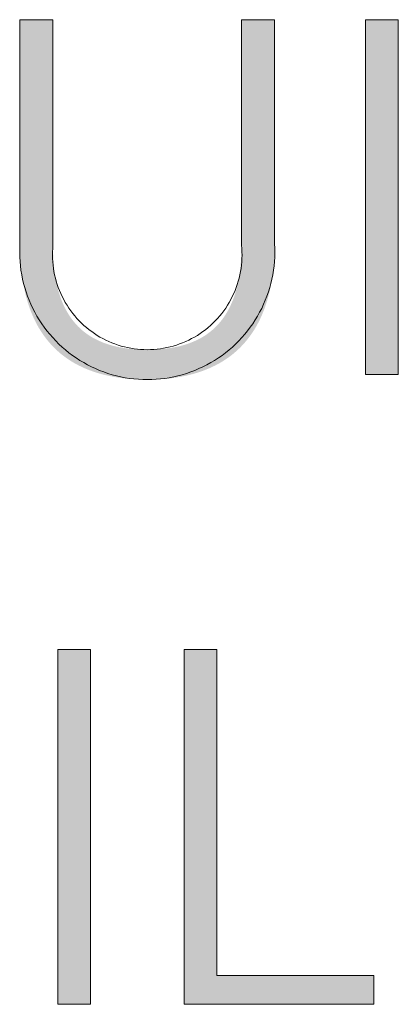
# Model space of a CAD drawing. Units: millimetres. Extents: x 20 to 971, y 6 to 520.
# Drawn here: x 263 to 267, y 13 to 23 of the extents above; entities that cross this region are included whole.
import ezdxf

# ---------------------------------------------------------------- set-up
doc = ezdxf.new("R2010")
doc.units = ezdxf.units.MM
doc.header["$MEASUREMENT"] = 0
doc.layers.add('Header _ Footer', color=7, linetype='Continuous')

# ---------------------------------------------------------------- blocks, each defined once
blk = doc.blocks.new('block 11')
at = {"layer": 'Header _ Footer', "extrusion": (0, 0, -1)}
for points in [[(-42.23722, -26.42264), (-42.23722, -26.3022), (-42.23722, -26.3022), (-42.25499, -26.3022), (-42.25499, -26.30221), (-42.25499, -26.4235), (-42.25505, -26.42726), (-42.25521, -26.43087), (-42.25548, -26.43434), (-42.25565, -26.43601), (-42.25585, -26.43766), (-42.25608, -26.43926), (-42.25634, -26.44083), (-42.25661, -26.44237), (-42.25692, -26.44387), (-42.25725, -26.44533), (-42.25761, -26.44676), (-42.25799, -26.44816), (-42.2584, -26.44952), (-42.25883, -26.45085), (-42.25929, -26.45215), (-42.25978, -26.45341), (-42.26029, -26.45464), (-42.26082, -26.45584), (-42.26138, -26.457), (-42.26196, -26.45813), (-42.26257, -26.45923), (-42.26321, -26.4603), (-42.26386, -26.46133), (-42.26454, -26.46234), (-42.26525, -26.46331), (-42.26598, -26.46425), (-42.26673, -26.46517), (-42.26751, -26.46605), (-42.26831, -26.4669), (-42.26914, -26.46772), (-42.26998, -26.46851), (-42.27085, -26.46927), (-42.27175, -26.47001), (-42.27267, -26.47071), (-42.27361, -26.47138), (-42.27457, -26.47203), (-42.27556, -26.47265), (-42.27656, -26.47324), (-42.2776, -26.4738), (-42.27865, -26.47434), (-42.27973, -26.47484), (-42.28082, -26.47532), (-42.28194, -26.47578), (-42.28308, -26.4762), (-42.28425, -26.47661), (-42.28543, -26.47698), (-42.28664, -26.47733), (-42.28787, -26.47765), (-42.28912, -26.47795), (-42.29039, -26.47822), (-42.29168, -26.47847), (-42.293, -26.47869), (-42.29433, -26.47889), (-42.29568, -26.47906), (-42.29706, -26.47921), (-42.29846, -26.47934), (-42.29987, -26.47944), (-42.30277, -26.47958), (-42.30574, -26.47962), (-42.30866, -26.47958), (-42.31152, -26.47945), (-42.31291, -26.47934), (-42.31429, -26.47922), (-42.31565, -26.47907), (-42.31699, -26.4789), (-42.31831, -26.47871), (-42.31961, -26.47849), (-42.32089, -26.47824), (-42.32216, -26.47797), (-42.3234, -26.47768), (-42.32462, -26.47736), (-42.32582, -26.47701), (-42.327, -26.47664), (-42.32816, -26.47625), (-42.3293, -26.47582), (-42.33042, -26.47538), (-42.33151, -26.4749), (-42.33259, -26.4744), (-42.33364, -26.47387), (-42.33468, -26.47331), (-42.33569, -26.47272), (-42.33668, -26.47211), (-42.33764, -26.47147), (-42.33859, -26.47079), (-42.33951, -26.47009), (-42.34041, -26.46937), (-42.34129, -26.46861), (-42.34214, -26.46782), (-42.34298, -26.467), (-42.34378, -26.46615), (-42.34457, -26.46528), (-42.34533, -26.46437), (-42.34607, -26.46343), (-42.34678, -26.46246), (-42.34747, -26.46145), (-42.34814, -26.46042), (-42.34878, -26.45935), (-42.3494, -26.45825), (-42.34999, -26.45712), (-42.35056, -26.45596), (-42.3511, -26.45476), (-42.35162, -26.45353), (-42.35212, -26.45227), (-42.35258, -26.45097), (-42.35303, -26.44964), (-42.35344, -26.44828), (-42.35383, -26.44688), (-42.3542, -26.44544), (-42.35454, -26.44397), (-42.35485, -26.44247), (-42.35514, -26.44092), (-42.3554, -26.43935), (-42.35563, -26.43774), (-42.35584, -26.43609), (-42.35602, -26.4344), (-42.35629, -26.43092), (-42.35646, -26.42729), (-42.35652, -26.4235), (-42.35652, -26.4235), (-42.35652, -26.3022), (-42.35652, -26.3022), (-42.37429, -26.3022), (-42.37429, -26.30221), (-42.37429, -26.42264), (-42.37421, -26.42757), (-42.37411, -26.42996), (-42.37396, -26.4323), (-42.37378, -26.43459), (-42.37355, -26.43683), (-42.37329, -26.43903), (-42.37298, -26.44117), (-42.37264, -26.44327), (-42.37226, -26.44533), (-42.37184, -26.44733), (-42.37138, -26.44929), (-42.37088, -26.45121), (-42.37035, -26.45307), (-42.36978, -26.4549), (-42.36918, -26.45667), (-42.36854, -26.45841), (-42.36786, -26.4601), (-42.36715, -26.46174), (-42.36641, -26.46334), (-42.36563, -26.4649), (-42.36482, -26.46642), (-42.36397, -26.46789), (-42.36309, -26.46932), (-42.36218, -26.47071), (-42.36124, -26.47205), (-42.36027, -26.47336), (-42.35926, -26.47462), (-42.35823, -26.47585), (-42.35716, -26.47703), (-42.35606, -26.47818), (-42.35494, -26.47928), (-42.35378, -26.48034), (-42.3526, -26.48137), (-42.35139, -26.48236), (-42.35015, -26.48331), (-42.34888, -26.48422), (-42.34759, -26.48509), (-42.34626, -26.48593), (-42.34492, -26.48673), (-42.34354, -26.48749), (-42.34214, -26.48822), (-42.34072, -26.48891), (-42.33927, -26.48956), (-42.3378, -26.49018), (-42.3363, -26.49077), (-42.33478, -26.49132), (-42.33324, -26.49183), (-42.33167, -26.49232), (-42.33008, -26.49277), (-42.32847, -26.49318), (-42.32684, -26.49356), (-42.32519, -26.49391), (-42.32352, -26.49423), (-42.32182, -26.49452), (-42.32011, -26.49477), (-42.31838, -26.495), (-42.31662, -26.49519), (-42.31485, -26.49535), (-42.31307, -26.49548), (-42.30944, -26.49566), (-42.30574, -26.49571), (-42.302, -26.49566), (-42.29833, -26.49548), (-42.29652, -26.49535), (-42.29473, -26.49519), (-42.29297, -26.495), (-42.29122, -26.49477), (-42.2895, -26.49452), (-42.28779, -26.49423), (-42.28611, -26.49391), (-42.28445, -26.49356), (-42.28281, -26.49318), (-42.28119, -26.49277), (-42.2796, -26.49232), (-42.27803, -26.49183), (-42.27648, -26.49132), (-42.27496, -26.49077), (-42.27346, -26.49018), (-42.27198, -26.48956), (-42.27054, -26.48891), (-42.26911, -26.48822), (-42.26772, -26.48749), (-42.26634, -26.48673), (-42.265, -26.48593), (-42.26368, -26.48509), (-42.26239, -26.48422), (-42.26113, -26.48331), (-42.25989, -26.48236), (-42.25869, -26.48137), (-42.25751, -26.48034), (-42.25636, -26.47928), (-42.25524, -26.47818), (-42.25415, -26.47703), (-42.2531, -26.47585), (-42.25207, -26.47462), (-42.25107, -26.47336), (-42.2501, -26.47205), (-42.24917, -26.47071), (-42.24827, -26.46932), (-42.2474, -26.46789), (-42.24656, -26.46642), (-42.24576, -26.4649), (-42.24499, -26.46334), (-42.24425, -26.46174), (-42.24355, -26.4601), (-42.24289, -26.45841), (-42.24225, -26.45667), (-42.24166, -26.4549), (-42.2411, -26.45307), (-42.24057, -26.45121), (-42.24009, -26.44929), (-42.23963, -26.44733), (-42.23922, -26.44533), (-42.23884, -26.44327), (-42.23851, -26.44117), (-42.23821, -26.43903), (-42.23795, -26.43683), (-42.23772, -26.43459), (-42.23754, -26.4323), (-42.2374, -26.42996), (-42.2373, -26.42757)], [(-42.42318, -26.3022), (-42.44092, -26.3022), (-42.44092, -26.49289), (-42.42318, -26.49289)], [(-42.25754, -26.64089), (-42.27528, -26.64089), (-42.27528, -26.83158), (-42.25754, -26.83158)], [(-42.42766, -26.81607), (-42.42766, -26.83158), (-42.32555, -26.83158), (-42.32555, -26.64089), (-42.34329, -26.64089), (-42.34329, -26.81607)]]:
    blk.add_hatch(color=149, dxfattribs=at).paths.add_polyline_path(points, flags=0)
at = {"layer": 'Header _ Footer', "lineweight": 0}
for p, q in [((42.23722, -26.42264), (42.23722, -26.3022)), ((42.23722, -26.3022), (42.25499, -26.3022)), ((42.25499, -26.3022), (42.25499, -26.4235)), ((42.35652, -26.4235), (42.35652, -26.3022)), ((42.35652, -26.3022), (42.37429, -26.3022)), ((42.37429, -26.3022), (42.37429, -26.42264)), ((42.42318, -26.3022), (42.44092, -26.3022)), ((42.42318, -26.49289), (42.42318, -26.3022)), ((42.44092, -26.3022), (42.44092, -26.49289)), ((42.23708, -26.42742), (42.2371, -26.42503)), ((42.2371, -26.42503), (42.23722, -26.42264)), ((42.25485, -26.42527), (42.25476, -26.42705)), ((42.25499, -26.4235), (42.25485, -26.42527)), ((42.35666, -26.42527), (42.35652, -26.4235)), ((42.35675, -26.42705), (42.35666, -26.42527)), ((42.37429, -26.42264), (42.37441, -26.42503)), ((42.37441, -26.42503), (42.37443, -26.42742)), ((42.23713, -26.42981), (42.23708, -26.42742)), ((42.23727, -26.43219), (42.23713, -26.42981)), ((42.25476, -26.42705), (42.25474, -26.42882)), ((42.25474, -26.42882), (42.25478, -26.4306)), ((42.25478, -26.4306), (42.25488, -26.43237)), ((42.35663, -26.43237), (42.35673, -26.4306)), ((42.35673, -26.4306), (42.35677, -26.42882)), ((42.35677, -26.42882), (42.35675, -26.42705)), ((42.37438, -26.42981), (42.37424, -26.43219)), ((42.37443, -26.42742), (42.37438, -26.42981)), ((42.23749, -26.43457), (42.23727, -26.43219)), ((42.23779, -26.43694), (42.23749, -26.43457)), ((42.23818, -26.4393), (42.23779, -26.43694)), ((42.25488, -26.43237), (42.25504, -26.43414)), ((42.25504, -26.43414), (42.25526, -26.4359)), ((42.25526, -26.4359), (42.25555, -26.43766)), ((42.35596, -26.43766), (42.35625, -26.4359)), ((42.35625, -26.4359), (42.35647, -26.43414)), ((42.35647, -26.43414), (42.35663, -26.43237)), ((42.37372, -26.43694), (42.37333, -26.4393)), ((42.37402, -26.43457), (42.37372, -26.43694)), ((42.37424, -26.43219), (42.37402, -26.43457)), ((42.23865, -26.44164), (42.23818, -26.4393)), ((42.23919, -26.44396), (42.23865, -26.44164)), ((42.25555, -26.43766), (42.25589, -26.4394)), ((42.25589, -26.4394), (42.2563, -26.44113)), ((42.2563, -26.44113), (42.25676, -26.44284)), ((42.35475, -26.44284), (42.35521, -26.44113)), ((42.35521, -26.44113), (42.35562, -26.4394)), ((42.35562, -26.4394), (42.35596, -26.43766)), ((42.37286, -26.44164), (42.37232, -26.44396)), ((42.37333, -26.4393), (42.37286, -26.44164)), ((42.23982, -26.44627), (42.23919, -26.44396)), ((42.24053, -26.44855), (42.23982, -26.44627)), ((42.25676, -26.44284), (42.25729, -26.44454)), ((42.25729, -26.44454), (42.25787, -26.44621)), ((42.25787, -26.44621), (42.25851, -26.44787)), ((42.353, -26.44787), (42.35364, -26.44621)), ((42.35364, -26.44621), (42.35422, -26.44454)), ((42.35422, -26.44454), (42.35475, -26.44284)), ((42.37169, -26.44627), (42.37098, -26.44855)), ((42.37232, -26.44396), (42.37169, -26.44627)), ((42.24132, -26.4508), (42.24053, -26.44855)), ((42.24219, -26.45303), (42.24132, -26.4508)), ((42.25851, -26.44787), (42.25921, -26.4495)), ((42.25921, -26.4495), (42.25997, -26.45111)), ((42.25997, -26.45111), (42.26078, -26.45269)), ((42.26078, -26.45269), (42.26164, -26.45424)), ((42.34987, -26.45424), (42.35073, -26.45269)), ((42.35073, -26.45269), (42.35154, -26.45111)), ((42.35154, -26.45111), (42.3523, -26.4495)), ((42.3523, -26.4495), (42.353, -26.44787)), ((42.37019, -26.4508), (42.36932, -26.45303)), ((42.37098, -26.44855), (42.37019, -26.4508)), ((42.24313, -26.45523), (42.24219, -26.45303)), ((42.24415, -26.45739), (42.24313, -26.45523)), ((42.24524, -26.45951), (42.24415, -26.45739)), ((42.26164, -26.45424), (42.26256, -26.45576)), ((42.26256, -26.45576), (42.26353, -26.45725)), ((42.26353, -26.45725), (42.26456, -26.4587)), ((42.34695, -26.4587), (42.34798, -26.45725)), ((42.34798, -26.45725), (42.34895, -26.45576)), ((42.34895, -26.45576), (42.34987, -26.45424)), ((42.36736, -26.45739), (42.36627, -26.45951)), ((42.36838, -26.45523), (42.36736, -26.45739)), ((42.36932, -26.45303), (42.36838, -26.45523)), ((42.2464, -26.4616), (42.24524, -26.45951)), ((42.24764, -26.46364), (42.2464, -26.4616)), ((42.26456, -26.4587), (42.26563, -26.46011)), ((42.26563, -26.46011), (42.26675, -26.46149)), ((42.26675, -26.46149), (42.26792, -26.46283)), ((42.26792, -26.46283), (42.26913, -26.46413)), ((42.34238, -26.46413), (42.34359, -26.46283)), ((42.34359, -26.46283), (42.34476, -26.46149)), ((42.34476, -26.46149), (42.34588, -26.46011)), ((42.34588, -26.46011), (42.34695, -26.4587)), ((42.36511, -26.4616), (42.36387, -26.46364)), ((42.36627, -26.45951), (42.36511, -26.4616)), ((42.24895, -26.46564), (42.24764, -26.46364)), ((42.25033, -26.46759), (42.24895, -26.46564)), ((42.25177, -26.46949), (42.25033, -26.46759)), ((42.26913, -26.46413), (42.27039, -26.46538)), ((42.27039, -26.46538), (42.27169, -26.46659)), ((42.27169, -26.46659), (42.27304, -26.46775)), ((42.27304, -26.46775), (42.27442, -26.46886)), ((42.33709, -26.46886), (42.33847, -26.46775)), ((42.33847, -26.46775), (42.33982, -26.46659)), ((42.33982, -26.46659), (42.34112, -26.46538)), ((42.34112, -26.46538), (42.34238, -26.46413)), ((42.36118, -26.46759), (42.35974, -26.46949)), ((42.36256, -26.46564), (42.36118, -26.46759)), ((42.36387, -26.46364), (42.36256, -26.46564)), ((42.25328, -26.47134), (42.25177, -26.46949)), ((42.25485, -26.47314), (42.25328, -26.47134)), ((42.25649, -26.47488), (42.25485, -26.47314)), ((42.27442, -26.46886), (42.27584, -26.46993)), ((42.27584, -26.46993), (42.27729, -26.47095)), ((42.27729, -26.47095), (42.27879, -26.47191)), ((42.27879, -26.47191), (42.28031, -26.47282)), ((42.28031, -26.47282), (42.28186, -26.47368)), ((42.28186, -26.47368), (42.28345, -26.47449)), ((42.32806, -26.47449), (42.32965, -26.47368)), ((42.32965, -26.47368), (42.3312, -26.47282)), ((42.3312, -26.47282), (42.33272, -26.47191)), ((42.33272, -26.47191), (42.33422, -26.47095)), ((42.33422, -26.47095), (42.33567, -26.46993)), ((42.33567, -26.46993), (42.33709, -26.46886)), ((42.35666, -26.47314), (42.35502, -26.47488)), ((42.35823, -26.47134), (42.35666, -26.47314)), ((42.35974, -26.46949), (42.35823, -26.47134)), ((42.25818, -26.47657), (42.25649, -26.47488)), ((42.25993, -26.47819), (42.25818, -26.47657)), ((42.26174, -26.47976), (42.25993, -26.47819)), ((42.28345, -26.47449), (42.28506, -26.47524)), ((42.28506, -26.47524), (42.28669, -26.47593)), ((42.28669, -26.47593), (42.28835, -26.47656)), ((42.28835, -26.47656), (42.29003, -26.47714)), ((42.29003, -26.47714), (42.29173, -26.47766)), ((42.29173, -26.47766), (42.29345, -26.47812)), ((42.29345, -26.47812), (42.29518, -26.47851)), ((42.29518, -26.47851), (42.29692, -26.47885)), ((42.29692, -26.47885), (42.29867, -26.47913)), ((42.29867, -26.47913), (42.30044, -26.47935)), ((42.31107, -26.47935), (42.31284, -26.47913)), ((42.31284, -26.47913), (42.31459, -26.47885)), ((42.31459, -26.47885), (42.31633, -26.47851)), ((42.31633, -26.47851), (42.31806, -26.47812)), ((42.31806, -26.47812), (42.31978, -26.47766)), ((42.31978, -26.47766), (42.32148, -26.47714)), ((42.32148, -26.47714), (42.32316, -26.47656)), ((42.32316, -26.47656), (42.32482, -26.47593)), ((42.32482, -26.47593), (42.32645, -26.47524)), ((42.32645, -26.47524), (42.32806, -26.47449)), ((42.35158, -26.47819), (42.34977, -26.47976)), ((42.35333, -26.47657), (42.35158, -26.47819)), ((42.35502, -26.47488), (42.35333, -26.47657)), ((42.2636, -26.48125), (42.26174, -26.47976)), ((42.26551, -26.48269), (42.2636, -26.48125)), ((42.26747, -26.48405), (42.26551, -26.48269)), ((42.26948, -26.48535), (42.26747, -26.48405)), ((42.30044, -26.47935), (42.30221, -26.4795)), ((42.30221, -26.4795), (42.30398, -26.47959)), ((42.30398, -26.47959), (42.30575, -26.47962)), ((42.30575, -26.47962), (42.30753, -26.47959)), ((42.30753, -26.47959), (42.3093, -26.4795)), ((42.3093, -26.4795), (42.31107, -26.47935)), ((42.34404, -26.48405), (42.34203, -26.48535)), ((42.346, -26.48269), (42.34404, -26.48405)), ((42.34791, -26.48125), (42.346, -26.48269)), ((42.34977, -26.47976), (42.34791, -26.48125)), ((42.27153, -26.48658), (42.26948, -26.48535)), ((42.27362, -26.48773), (42.27153, -26.48658)), ((42.27575, -26.48881), (42.27362, -26.48773)), ((42.27791, -26.48982), (42.27575, -26.48881)), ((42.28011, -26.49075), (42.27791, -26.48982)), ((42.3336, -26.48982), (42.3314, -26.49075)), ((42.33576, -26.48881), (42.3336, -26.48982)), ((42.33789, -26.48773), (42.33576, -26.48881)), ((42.33998, -26.48658), (42.33789, -26.48773)), ((42.34203, -26.48535), (42.33998, -26.48658)), ((42.28235, -26.4916), (42.28011, -26.49075)), ((42.2846, -26.49238), (42.28235, -26.4916)), ((42.28689, -26.49307), (42.2846, -26.49238)), ((42.2892, -26.49369), (42.28689, -26.49307)), ((42.29153, -26.49422), (42.2892, -26.49369)), ((42.29387, -26.49468), (42.29153, -26.49422)), ((42.29623, -26.49505), (42.29387, -26.49468)), ((42.2986, -26.49534), (42.29623, -26.49505)), ((42.31528, -26.49505), (42.31291, -26.49534)), ((42.31764, -26.49468), (42.31528, -26.49505)), ((42.31998, -26.49422), (42.31764, -26.49468)), ((42.32231, -26.49369), (42.31998, -26.49422)), ((42.32462, -26.49307), (42.32231, -26.49369)), ((42.32691, -26.49238), (42.32462, -26.49307)), ((42.32916, -26.4916), (42.32691, -26.49238)), ((42.3314, -26.49075), (42.32916, -26.4916)), ((42.44092, -26.49289), (42.42318, -26.49289)), ((42.30098, -26.49555), (42.2986, -26.49534)), ((42.30337, -26.49567), (42.30098, -26.49555)), ((42.30575, -26.49571), (42.30337, -26.49567)), ((42.30814, -26.49567), (42.30575, -26.49571)), ((42.31053, -26.49555), (42.30814, -26.49567)), ((42.31291, -26.49534), (42.31053, -26.49555)), ((42.25754, -26.64089), (42.27528, -26.64089)), ((42.25754, -26.83158), (42.25754, -26.64089)), ((42.27528, -26.64089), (42.27528, -26.83158)), ((42.32555, -26.83158), (42.32555, -26.64089)), ((42.32555, -26.64089), (42.34329, -26.64089)), ((42.34329, -26.64089), (42.34329, -26.81607)), ((42.34329, -26.81607), (42.42766, -26.81607)), ((42.42766, -26.81607), (42.42766, -26.83158)), ((42.27528, -26.83158), (42.25754, -26.83158)), ((42.42766, -26.83158), (42.32555, -26.83158))]:
    blk.add_line(p, q, dxfattribs=at)

msp = doc.modelspace()

# ---------------------------------------------------------------- block references
at = {"layer": 'Header _ Footer', "xscale": 20, "yscale": 20, "zscale": 20}
msp.add_blockref('block 11', (-581.70285, 549.46578), dxfattribs=at)

doc.saveas('drawing.dxf')
